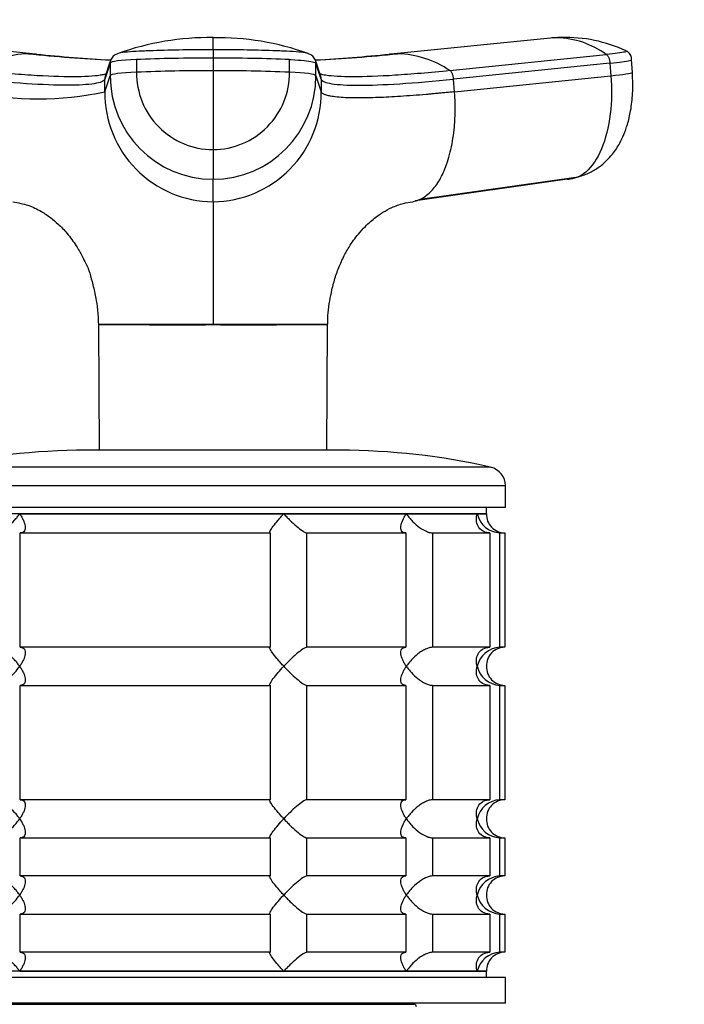
# Model space of a CAD drawing. Units: millimetres. Extents: x 0 to 1414, y 0 to 3776.
# Drawn here: x 545 to 597, y 3637 to 3714 of the extents above; entities that cross this region are included whole.
import ezdxf
from ezdxf import colors
from ezdxf.entities.mleader import LeaderData, LeaderLine
from ezdxf.math import Vec2, Vec3

# ---------------------------------------------------------------- set-up
doc = ezdxf.new("R2010")
doc.units = ezdxf.units.MM
doc.layers.add('DV2_Défaut', color=7, linetype='Continuous')
doc.layers.add('Défaut', color=7, linetype='Continuous')

# ---------------------------------------------------------------- blocks, each defined once
blk = doc.blocks.new('_DOT')
at = {"color": 0}
blk.add_line((0, 0), (-1, 0), dxfattribs=at)
at = {"color": 0, "const_width": 0.333}
blk.add_lwpolyline([(-0.1665, 0, 1), (0.1665, 0, 1)], format="xyb", close=True, dxfattribs=at)
blk = doc.blocks.new('SE1')
at = {"layer": 'DV2_Défaut', "color": 7, "linetype": 'Continuous'}
for p, q in [((546.323, 3711.287), (533.76, 3712.553)), ((586.83, 3712.553), (574.268, 3711.287)), ((587.74, 3712.6), (587.068, 3712.547)), ((560.295, 3711.63), (560.295, 3710.975)), ((554.275, 3710.858), (554.275, 3709.862)), ((560.295, 3710.975), (560.295, 3709.979)), ((566.315, 3709.862), (566.315, 3710.858)), ((578.927, 3709.987), (591.225, 3711.26)), ((593.292, 3709.85), (593.215, 3710.865)), ((552.208, 3710.583), (552.208, 3709.587)), ((560.295, 3709.979), (560.295, 3703.767)), ((568.382, 3709.587), (568.382, 3710.583)), ((568.805, 3709.319), (568.384, 3710.583)), ((591.515, 3710.583), (579.218, 3709.319)), ((591.515, 3710.583), (591.59, 3709.587)), ((551.787, 3708.323), (551.785, 3709.319)), ((551.787, 3708.323), (552.208, 3709.587)), ((568.382, 3709.587), (568.803, 3708.323)), ((568.805, 3709.319), (568.803, 3708.323)), ((579.292, 3708.323), (579.218, 3709.319)), ((579.292, 3708.323), (591.59, 3709.587)), ((560.295, 3703.767), (560.295, 3701.433)), ((560.295, 3699.665), (560.295, 3701.433)), ((588.164, 3701.433), (576.232, 3699.741)), ((576.575, 3699.859), (589.002, 3701.616)), ((551.291, 3690.026), (560.295, 3690.026)), ((551.292, 3690.022), (551.299, 3689.966)), ((551.301, 3689.966), (551.353, 3680.111)), ((560.294, 3689.968), (560.295, 3690.026)), ((560.295, 3690.026), (569.299, 3690.026)), ((569.238, 3680.111), (569.29, 3689.966)), ((570.295, 3680.111), (550.295, 3680.111)), ((582.13, 3678.773), (538.46, 3678.773)), ((583.295, 3677.311), (537.295, 3677.311)), ((583.295, 3675.611), (583.295, 3677.311)), ((583.295, 3675.611), (537.295, 3675.611)), ((581.795, 3675.111), (538.795, 3675.111)), ((545.092, 3675.111), (565.86, 3675.111)), ((565.86, 3675.111), (575.498, 3675.111)), ((575.498, 3675.111), (581.063, 3675.111)), ((581.063, 3675.111), (581.795, 3675.111)), ((581.795, 3675.111), (581.795, 3675.611)), ((545.126, 3673.611), (564.787, 3673.611)), ((545.126, 3664.611), (545.126, 3673.611)), ((564.787, 3673.611), (564.787, 3664.611)), ((567.684, 3673.611), (575.464, 3673.611)), ((567.684, 3664.611), (567.684, 3673.611)), ((575.464, 3673.611), (575.464, 3664.611)), ((577.584, 3673.611), (582.076, 3673.611)), ((577.584, 3664.611), (577.584, 3673.611)), ((582.076, 3673.611), (582.076, 3664.611)), ((582.852, 3673.611), (583.246, 3673.611)), ((582.852, 3664.611), (582.852, 3673.611)), ((583.246, 3673.611), (583.246, 3664.611)), ((564.787, 3664.611), (545.126, 3664.611)), ((575.464, 3664.611), (567.684, 3664.611)), ((582.076, 3664.611), (577.584, 3664.611)), ((583.246, 3664.611), (582.852, 3664.611)), ((545.126, 3661.611), (564.787, 3661.611)), ((545.126, 3652.611), (545.126, 3661.611)), ((564.787, 3661.611), (564.787, 3652.611)), ((567.684, 3661.611), (575.464, 3661.611)), ((567.684, 3652.611), (567.684, 3661.611)), ((575.464, 3661.611), (575.464, 3652.611)), ((577.584, 3661.611), (582.076, 3661.611)), ((577.584, 3652.611), (577.584, 3661.611)), ((582.076, 3661.611), (582.076, 3652.611)), ((582.852, 3661.611), (583.246, 3661.611)), ((582.852, 3652.611), (582.852, 3661.611)), ((583.246, 3661.611), (583.246, 3652.611)), ((564.787, 3652.611), (545.126, 3652.611)), ((575.464, 3652.611), (567.684, 3652.611)), ((582.076, 3652.611), (577.584, 3652.611)), ((583.246, 3652.611), (582.852, 3652.611)), ((545.126, 3649.611), (564.787, 3649.611)), ((545.126, 3646.611), (545.126, 3649.611)), ((564.787, 3649.611), (564.787, 3646.611)), ((567.684, 3649.611), (575.464, 3649.611)), ((567.684, 3646.611), (567.684, 3649.611)), ((575.464, 3649.611), (575.464, 3646.611)), ((577.584, 3649.611), (582.076, 3649.611)), ((577.584, 3646.611), (577.584, 3649.611)), ((582.076, 3649.611), (582.076, 3646.611)), ((582.852, 3649.611), (583.246, 3649.611)), ((582.852, 3646.611), (582.852, 3649.611)), ((583.246, 3649.611), (583.246, 3646.611)), ((564.787, 3646.611), (545.126, 3646.611)), ((575.464, 3646.611), (567.684, 3646.611)), ((582.076, 3646.611), (577.584, 3646.611)), ((583.246, 3646.611), (582.852, 3646.611)), ((545.126, 3643.611), (564.787, 3643.611)), ((545.126, 3640.611), (545.126, 3643.611)), ((564.787, 3643.611), (564.787, 3640.611)), ((567.684, 3643.611), (575.464, 3643.611)), ((567.684, 3640.611), (567.684, 3643.611)), ((575.464, 3643.611), (575.464, 3640.611)), ((577.584, 3643.611), (582.076, 3643.611)), ((577.584, 3640.611), (577.584, 3643.611)), ((582.076, 3643.611), (582.076, 3640.611)), ((582.852, 3643.611), (583.246, 3643.611)), ((582.852, 3640.611), (582.852, 3643.611)), ((583.246, 3643.611), (583.246, 3640.611)), ((564.787, 3640.611), (545.126, 3640.611)), ((575.464, 3640.611), (567.684, 3640.611)), ((582.076, 3640.611), (577.584, 3640.611)), ((583.246, 3640.611), (582.852, 3640.611)), ((581.795, 3639.111), (538.795, 3639.111)), ((545.092, 3639.111), (565.86, 3639.111)), ((565.86, 3639.111), (575.498, 3639.111)), ((575.498, 3639.111), (581.063, 3639.111)), ((581.063, 3639.111), (581.795, 3639.111)), ((581.795, 3638.611), (581.795, 3639.111)), ((583.295, 3638.611), (537.295, 3638.611)), ((583.295, 3636.611), (583.295, 3638.611)), ((583.295, 3636.611), (537.295, 3636.611)), ((544.495, 3636.511), (576.095, 3636.511)), ((548.295, 3636.611), (548.295, 3636.511)), ((572.295, 3636.511), (572.295, 3636.611))]:
    blk.add_line(p, q, dxfattribs=at)
for centre, radius, start, end in [((559.982, 3691.629), 20.957, 89.14466, 109.96623), ((376.427, 3712.136), 183.869, 359.84242, 0.14601), ((560.658, 3691.703), 20.876, 70.0938, 90.9969), ((587.389, 3706.504), 6.071, 93.04708, 95.26635), ((587.389, 3706.504), 6.071, 90.64572, 93.04708), ((587.944, 3707.08), 5.53, 92.61047, 96.47958), ((587.155, 3705.628), 6.949, 54.14356, 88.63418), ((588.062, 3701.521), 11.07, 64.7811, 91.89486), ((545.94, 3703.749), 7.563, 91.2246, 124.42894), ((560.31, 3855.143), 144.565, 264.23098, 266.80143), ((545.713, 3704.666), 6.644, 83.98527, 84.7494), ((560.305, 3850.575), 139.982, 264.30387, 266.69588), ((552.926, 3710.583), 0.718, 162.34394, 179.99656), ((553.045, 3710.507), 0.856, 107.99232, 159.91727), ((567.545, 3710.507), 0.856, 20.08273, 72.00768), ((560.286, 3855.029), 144.45, 273.19885, 275.7713), ((567.665, 3710.583), 0.718, 0.00344, 17.65606), ((560.305, 3850.575), 139.982, 273.29684, 275.6807), ((574.865, 3704.703), 6.608, 95.17054, 96.09655), ((574.65, 3703.749), 7.563, 55.57105, 88.7754), ((1446.635, 3411.219), 943.197, 161.494679, 161.575607), ((560.201, 3560.187), 149.792, 89.96407, 92.26725), ((560.393, 3560.381), 149.598, 87.73125, 90.03743), ((552.49, 3709.32), 0.704, 161.57301, 180.02443), ((560.329, 3709.553), 8.121, 179.76576, 269.76442), ((560.33, 3709.822), 6.055, 179.62346, 269.67214), ((560.259, 3709.824), 6.057, 270.34683, 0.35757), ((560.262, 3709.553), 8.121, 270.23558, 0.23424), ((568.101, 3709.32), 0.704, 359.97557, 18.42647), ((546.543, 3732.892), 25.122, 257.95022, 282.04978), ((560.365, 3708.243), 8.578, 179.46441, 269.5337), ((560.225, 3708.243), 8.578, 270.4677, 0.5342), ((550.295, 3627.111), 53, 90, 102.90299), ((570.295, 3627.111), 53, 77.09701, 90), ((581.795, 3677.311), 1.5, 0, 77.09701), ((582.968, 3675.567), 1.959, 193.45726, 266.6069), ((583.256, 3675.072), 1.461, 178.46596, 269.63491), ((582.97, 3662.653), 1.962, 93.44753, 166.48831), ((583.254, 3663.152), 1.459, 90.30746, 181.59168), ((582.968, 3663.567), 1.959, 193.45726, 266.6069), ((583.256, 3663.072), 1.461, 178.46596, 269.63491), ((582.97, 3650.653), 1.962, 93.44753, 166.48831), ((583.254, 3651.152), 1.459, 90.30746, 181.59168), ((582.968, 3651.567), 1.959, 193.45726, 266.6069), ((583.256, 3651.072), 1.461, 178.46596, 269.63491), ((582.97, 3644.653), 1.962, 93.44753, 166.48831), ((583.254, 3645.152), 1.459, 90.30746, 181.59168), ((582.968, 3645.567), 1.959, 193.45726, 266.6069), ((583.256, 3645.072), 1.461, 178.46596, 269.63491), ((582.968, 3638.655), 1.959, 93.3931, 166.54274), ((583.254, 3639.152), 1.459, 90.30746, 181.59168), ((576.095, 3636.311), 0.2, 0, 90)]:
    blk.add_arc(centre, radius, start, end, dxfattribs=at)
for centre, major_axis, ratio, start_param, end_param in [((555.807, 3710.574), (-3.601, 0), 0.087176, 5.151743, 6.253875), ((560.293, 3709.742), (14.143, 0), 0.087178, 1.570669, 2.010322), ((560.297, 3709.742), (14.143, 0), 0.087178, 1.131271, 1.570924), ((555.808, 3709.578), (-3.602, 0), 0.087156, 5.152042, 6.254175), ((564.782, 3709.578), (3.602, 0), 0.087156, 0.029011, 1.131143), ((589.7, 3709.578), (-3.592, -0.272), 0.043578, -4.161429, -3.227238), ((589.7, 3709.578), (-3.592, -0.272), 0.043578, 3.055948, 3.141593), ((587.803, 3705.011), (0, -3.602), 0.866025, 0.116277, 0.208741)]:
    blk.add_ellipse(centre, major_axis=major_axis, ratio=ratio, start_param=start_param, end_param=end_param, dxfattribs=at)
for points, knots in [([(560.295, 3711.63), (559.495, 3711.63), (558.696, 3711.624), (557.122, 3711.599), (556.349, 3711.58), (555.413, 3711.549), (555.228, 3711.542), (554.953, 3711.532), (554.861, 3711.529), (554.679, 3711.521), (554.589, 3711.518), (554.146, 3711.497), (553.826, 3711.476), (553.291, 3711.424), (553.077, 3711.394), (552.867, 3711.348), (552.818, 3711.335), (552.779, 3711.321)], [0, 0, 0, 0, 0.269905, 0.269905, 0.539809, 0.539809, 0.607285, 0.607285, 0.641023, 0.641023, 0.674761, 0.674761, 0.809714, 0.809714, 0.944666, 0.944666, 1, 1, 1, 1]), ([(567.812, 3711.32), (567.773, 3711.334), (567.723, 3711.348), (567.514, 3711.394), (567.299, 3711.424), (566.764, 3711.476), (566.444, 3711.497), (566.001, 3711.518), (565.911, 3711.521), (565.729, 3711.529), (565.638, 3711.532), (565.362, 3711.542), (565.177, 3711.549), (564.242, 3711.58), (563.468, 3711.599), (561.895, 3711.624), (561.095, 3711.63), (560.295, 3711.63)], [0, 0, 0, 0, 0.0556205, 0.0556205, 0.1905319, 0.1905319, 0.3254432, 0.3254432, 0.359171, 0.359171, 0.3928989, 0.3928989, 0.4603546, 0.4603546, 0.7301773, 0.7301773, 1, 1, 1, 1]), ([(592.822, 3711.52), (592.826, 3711.518), (592.83, 3711.516), (592.849, 3711.497), (592.793, 3711.476), (592.548, 3711.424), (592.358, 3711.394), (591.866, 3711.329), (591.564, 3711.294), (591.225, 3711.26)], [0, 0, 0, 0, 0.043661, 0.043661, 0.36244, 0.36244, 0.68122, 0.68122, 1, 1, 1, 1]), ([(593.217, 3710.845), (593.205, 3710.974), (593.188, 3711.145), (593.057, 3711.35), (592.939, 3711.459), (592.862, 3711.501), (592.809, 3711.525)], [0, 0, 0, 0, 0.328525, 0.508826, 0.709057, 1, 1, 1, 1]), ([(566.315, 3710.858), (566.36, 3710.856), (566.405, 3710.854), (566.826, 3710.835), (567.167, 3710.812), (567.737, 3710.757), (567.966, 3710.725), (568.283, 3710.657), (568.372, 3710.62), (568.383, 3710.583)], [0, 0, 0, 0, 0.037654, 0.037654, 0.358436, 0.358436, 0.679218, 0.679218, 1, 1, 1, 1]), ([(591.515, 3710.583), (591.876, 3710.62), (592.196, 3710.657), (592.717, 3710.725), (592.918, 3710.757), (593.161, 3710.809), (593.219, 3710.83), (593.217, 3710.846)], [0, 0, 0, 0, 0.346385, 0.346385, 0.692771, 0.692771, 1, 1, 1, 1]), ([(551.743, 3709.684), (551.648, 3709.659), (551.089, 3709.546), (549.476, 3709.453), (546.13, 3709.578), (543.24, 3709.825), (541.664, 3709.987)], [0, 0, 0, 0, 0.073949, 0.381067, 0.688187, 1, 1, 1, 1]), ([(578.927, 3709.987), (577.351, 3709.825), (574.46, 3709.578), (571.115, 3709.453), (569.551, 3709.543), (569.006, 3709.647), (568.932, 3709.663)], [0, 0, 0, 0, 0.318533, 0.632272, 0.946009, 1, 1, 1, 1]), ([(551.785, 3709.319), (551.733, 3709.16), (551.174, 3708.918), (549.042, 3708.795), (545.757, 3708.918), (542.92, 3709.16), (541.373, 3709.319)], [0, 0, 0, 0, 0.251895, 0.5, 0.748105, 1, 1, 1, 1]), ([(568.805, 3709.319), (568.857, 3709.16), (569.416, 3708.918), (571.549, 3708.795), (574.834, 3708.918), (577.671, 3709.16), (579.218, 3709.319)], [0, 0, 0, 0, 0.251896, 0.499999, 0.748104, 1, 1, 1, 1]), ([(591.59, 3709.587), (591.668, 3708.563), (591.628, 3706.433), (590.938, 3703.664), (589.703, 3701.842), (588.673, 3701.432), (588.164, 3701.433)], [0, 0, 0, 0, 0.241287, 0.501912, 0.76133, 1, 1, 1, 1]), ([(589.051, 3701.638), (589.377, 3701.744), (589.903, 3701.922), (590.847, 3702.498), (591.661, 3703.282), (592.27, 3704.214), (592.634, 3704.989), (592.923, 3705.815), (593.172, 3706.885), (593.334, 3708.28), (593.304, 3709.232), (593.279, 3709.835)], [0, 0, 0, 0, 0.094225, 0.179948, 0.32225, 0.426642, 0.503541, 0.594615, 0.707928, 0.843143, 1, 1, 1, 1]), ([(579.292, 3708.323), (579.164, 3708.31), (578.907, 3708.284), (578.528, 3708.247), (578.155, 3708.21), (577.786, 3708.176), (577.423, 3708.143), (576.826, 3708.091), (576.018, 3708.026), (574.71, 3707.934), (573.226, 3707.856), (571.876, 3707.829), (570.891, 3707.845), (570.18, 3707.886), (569.657, 3707.95), (569.287, 3708.026), (569.079, 3708.096), (568.954, 3708.159), (568.881, 3708.21), (568.828, 3708.265), (568.812, 3708.304), (568.803, 3708.323)], [0, 0, 0, 0, 0.020835, 0.041656, 0.06247, 0.083299, 0.104152, 0.125033, 0.187657, 0.250047, 0.374939, 0.499958, 0.58344, 0.66658, 0.749956, 0.812343, 0.874968, 0.906277, 0.937529, 0.968751, 1, 1, 1, 1]), ([(576.002, 3699.687), (576.049, 3699.694), (576.141, 3699.711), (576.274, 3699.745), (576.4, 3699.786), (576.612, 3699.869), (576.911, 3700.029), (577.287, 3700.32), (577.643, 3700.694), (578.081, 3701.291), (578.582, 3702.266), (579.04, 3703.753), (579.257, 3705.161), (579.33, 3706.245), (579.344, 3706.828), (579.342, 3707.288), (579.333, 3707.617), (579.317, 3707.963), (579.301, 3708.195), (579.292, 3708.323)], [0, 0, 0, 0, 0.0220014, 0.0433659, 0.0637318, 0.083147, 0.1468415, 0.2137174, 0.2796953, 0.3460814, 0.4781379, 0.629269, 0.7802693, 0.837095, 0.8927479, 0.918925, 0.9457268, 0.9700356, 1, 1, 1, 1]), ([(544.547, 3699.656), (544.998, 3699.581), (545.766, 3699.448), (546.727, 3698.962), (547.465, 3698.473), (548.165, 3697.89), (548.872, 3697.153), (549.514, 3696.27), (549.978, 3695.455), (550.255, 3694.85), (550.334, 3694.737), (550.407, 3694.589), (550.445, 3694.499), (550.486, 3694.389), (550.612, 3694.02), (550.803, 3693.336), (551.044, 3692.322), (551.234, 3691.173), (551.264, 3690.461), (551.28, 3690.024)], [0, 0, 0, 0, 0.10905, 0.219758, 0.300839, 0.363994, 0.441424, 0.536641, 0.610897, 0.665386, 0.700702, 0.707507, 0.714383, 0.721883, 0.730431, 0.786911, 0.85548, 0.925123, 1, 1, 1, 1]), ([(560.295, 3699.665), (560.295, 3699.615), (560.296, 3699.514), (560.295, 3699.198), (560.295, 3698.804), (560.295, 3697.98), (560.296, 3696.768), (560.295, 3694.953), (560.296, 3693.585), (560.295, 3692.436), (560.296, 3691.551), (560.295, 3690.8), (560.295, 3690.29), (560.295, 3690.082), (560.295, 3690.026)], [0, 0, 0, 0, 0.071191, 0.142929, 0.240093, 0.28902, 0.507997, 0.636051, 0.764162, 0.827919, 0.89186, 0.956048, 0.988134, 1, 1, 1, 1]), ([(569.314, 3690.024), (569.321, 3690.354), (569.337, 3690.926), (569.465, 3691.847), (569.618, 3692.631), (569.814, 3693.415), (570.083, 3694.267), (570.5, 3695.245), (571.026, 3696.195), (571.652, 3697.062), (572.361, 3697.833), (572.975, 3698.376), (573.671, 3698.863), (574.374, 3699.238), (575.175, 3699.546), (575.73, 3699.627), (576.008, 3699.666)], [0, 0, 0, 0, 0.058104, 0.118943, 0.176669, 0.212437, 0.282358, 0.353689, 0.433107, 0.534024, 0.606118, 0.712158, 0.778089, 0.853017, 0.937831, 1, 1, 1, 1]), ([(560.294, 3689.968), (559.9, 3689.976), (559.508, 3689.96), (558.727, 3689.957), (558.343, 3689.961), (557.217, 3689.968), (556.492, 3689.964), (554.444, 3689.971), (553.291, 3689.976), (551.718, 3689.976), (551.301, 3689.971), (551.301, 3689.966)], [0, 0, 0, 0, 0.083336, 0.083336, 0.166704, 0.166704, 0.333439, 0.333439, 0.66691, 0.66691, 1, 1, 1, 1]), ([(569.29, 3689.966), (569.291, 3689.971), (568.87, 3689.976), (567.295, 3689.976), (566.153, 3689.971), (564.105, 3689.964), (563.377, 3689.968), (562.247, 3689.961), (561.861, 3689.957), (561.082, 3689.96), (560.691, 3689.976), (560.296, 3689.968)], [0, 0, 0, 0, 0.333132, 0.333132, 0.666621, 0.666621, 0.833365, 0.833365, 0.916737, 0.916737, 1, 1, 1, 1]), ([(543.006, 3673.611), (543.092, 3673.611), (543.189, 3673.625), (543.388, 3673.679), (543.492, 3673.719), (543.698, 3673.816), (543.801, 3673.874), (543.998, 3673.999), (544.094, 3674.068), (544.372, 3674.287), (544.538, 3674.444), (544.766, 3674.69), (544.838, 3674.773), (544.972, 3674.942), (545.035, 3675.027), (545.092, 3675.111)], [0, 0, 0, 0, 0.125, 0.125, 0.25, 0.25, 0.375, 0.375, 0.5, 0.5, 0.75, 0.75, 0.875, 0.875, 1, 1, 1, 1]), ([(545.092, 3675.111), (545.15, 3675.027), (545.204, 3674.942), (545.299, 3674.775), (545.341, 3674.692), (545.452, 3674.447), (545.504, 3674.287), (545.543, 3673.997), (545.53, 3673.865), (545.435, 3673.719), (545.392, 3673.679), (545.278, 3673.625), (545.207, 3673.611), (545.126, 3673.611)], [0, 0, 0, 0, 0.125, 0.125, 0.25, 0.25, 0.5, 0.5, 0.75, 0.75, 0.875, 0.875, 1, 1, 1, 1]), ([(564.787, 3673.611), (564.761, 3673.611), (564.747, 3673.625), (564.749, 3673.679), (564.763, 3673.719), (564.836, 3673.865), (564.925, 3673.997), (565.143, 3674.287), (565.273, 3674.447), (565.482, 3674.692), (565.554, 3674.775), (565.703, 3674.942), (565.781, 3675.027), (565.86, 3675.111)], [0, 0, 0, 0, 0.125, 0.125, 0.25, 0.25, 0.5, 0.5, 0.75, 0.75, 0.875, 0.875, 1, 1, 1, 1]), ([(565.86, 3675.111), (565.938, 3675.027), (566.02, 3674.942), (566.183, 3674.775), (566.265, 3674.692), (566.516, 3674.447), (566.69, 3674.287), (567.028, 3673.997), (567.196, 3673.865), (567.417, 3673.719), (567.485, 3673.679), (567.601, 3673.625), (567.649, 3673.611), (567.684, 3673.611)], [0, 0, 0, 0, 0.125, 0.125, 0.25, 0.25, 0.5, 0.5, 0.75, 0.75, 0.875, 0.875, 1, 1, 1, 1]), ([(575.464, 3673.611), (575.384, 3673.611), (575.313, 3673.625), (575.199, 3673.679), (575.155, 3673.719), (575.092, 3673.816), (575.073, 3673.874), (575.056, 3673.999), (575.057, 3674.068), (575.086, 3674.287), (575.137, 3674.444), (575.248, 3674.69), (575.291, 3674.773), (575.387, 3674.942), (575.441, 3675.027), (575.498, 3675.111)], [0, 0, 0, 0, 0.125, 0.125, 0.25, 0.25, 0.375, 0.375, 0.5, 0.5, 0.75, 0.75, 0.875, 0.875, 1, 1, 1, 1]), ([(575.498, 3675.111), (575.555, 3675.027), (575.619, 3674.942), (575.752, 3674.775), (575.823, 3674.692), (576.048, 3674.447), (576.219, 3674.287), (576.587, 3673.997), (576.788, 3673.865), (577.099, 3673.719), (577.202, 3673.679), (577.402, 3673.625), (577.498, 3673.611), (577.584, 3673.611)], [0, 0, 0, 0, 0.125, 0.125, 0.25, 0.25, 0.5, 0.5, 0.75, 0.75, 0.875, 0.875, 1, 1, 1, 1]), ([(582.076, 3673.611), (581.964, 3673.611), (581.854, 3673.625), (581.656, 3673.679), (581.566, 3673.719), (581.329, 3673.865), (581.217, 3673.997), (581.066, 3674.287), (581.026, 3674.447), (581.009, 3674.692), (581.011, 3674.775), (581.027, 3674.942), (581.042, 3675.027), (581.063, 3675.111)], [0, 0, 0, 0, 0.125, 0.125, 0.25, 0.25, 0.5, 0.5, 0.75, 0.75, 0.875, 0.875, 1, 1, 1, 1]), ([(545.092, 3663.111), (545.035, 3663.195), (544.972, 3663.28), (544.839, 3663.447), (544.768, 3663.53), (544.542, 3663.775), (544.372, 3663.935), (544.004, 3664.225), (543.802, 3664.357), (543.492, 3664.503), (543.388, 3664.543), (543.188, 3664.597), (543.092, 3664.611), (543.006, 3664.611)], [0, 0, 0, 0, 0.125, 0.125, 0.25, 0.25, 0.5, 0.5, 0.75, 0.75, 0.875, 0.875, 1, 1, 1, 1]), ([(545.126, 3664.611), (545.207, 3664.611), (545.278, 3664.597), (545.391, 3664.543), (545.435, 3664.503), (545.498, 3664.406), (545.517, 3664.348), (545.535, 3664.223), (545.533, 3664.154), (545.504, 3663.935), (545.454, 3663.778), (545.343, 3663.532), (545.3, 3663.449), (545.204, 3663.281), (545.15, 3663.195), (545.092, 3663.111)], [0, 0, 0, 0, 0.125, 0.125, 0.25, 0.25, 0.375, 0.375, 0.5, 0.5, 0.75, 0.75, 0.875, 0.875, 1, 1, 1, 1]), ([(565.86, 3663.111), (565.781, 3663.195), (565.703, 3663.28), (565.554, 3663.447), (565.482, 3663.53), (565.273, 3663.775), (565.143, 3663.935), (564.925, 3664.225), (564.836, 3664.357), (564.763, 3664.503), (564.749, 3664.543), (564.747, 3664.597), (564.761, 3664.611), (564.787, 3664.611)], [0, 0, 0, 0, 0.125, 0.125, 0.25, 0.25, 0.5, 0.5, 0.75, 0.75, 0.875, 0.875, 1, 1, 1, 1]), ([(567.684, 3664.611), (567.615, 3664.611), (567.491, 3664.552), (567.196, 3664.357), (567.029, 3664.226), (566.69, 3663.935), (566.52, 3663.779), (566.182, 3663.449), (566.017, 3663.28), (565.86, 3663.111)], [0, 0, 0, 0, 0.25, 0.25, 0.5, 0.5, 0.75, 0.75, 1, 1, 1, 1]), ([(575.498, 3663.111), (575.441, 3663.195), (575.387, 3663.28), (575.292, 3663.447), (575.249, 3663.53), (575.138, 3663.775), (575.086, 3663.935), (575.048, 3664.225), (575.061, 3664.357), (575.155, 3664.503), (575.199, 3664.543), (575.313, 3664.597), (575.384, 3664.611), (575.464, 3664.611)], [0, 0, 0, 0, 0.125, 0.125, 0.25, 0.25, 0.5, 0.5, 0.75, 0.75, 0.875, 0.875, 1, 1, 1, 1]), ([(577.584, 3664.611), (577.498, 3664.611), (577.402, 3664.597), (577.203, 3664.543), (577.098, 3664.503), (576.892, 3664.406), (576.789, 3664.348), (576.592, 3664.223), (576.497, 3664.154), (576.218, 3663.935), (576.052, 3663.778), (575.825, 3663.532), (575.753, 3663.449), (575.619, 3663.281), (575.555, 3663.195), (575.498, 3663.111)], [0, 0, 0, 0, 0.125, 0.125, 0.25, 0.25, 0.375, 0.375, 0.5, 0.5, 0.75, 0.75, 0.875, 0.875, 1, 1, 1, 1]), ([(581.063, 3663.111), (581.042, 3663.195), (581.027, 3663.28), (581.011, 3663.447), (581.009, 3663.53), (581.026, 3663.775), (581.066, 3663.935), (581.217, 3664.225), (581.329, 3664.357), (581.566, 3664.503), (581.656, 3664.543), (581.854, 3664.597), (581.964, 3664.611), (582.076, 3664.611)], [0, 0, 0, 0, 0.125, 0.125, 0.25, 0.25, 0.5, 0.5, 0.75, 0.75, 0.875, 0.875, 1, 1, 1, 1]), ([(543.006, 3661.611), (543.093, 3661.611), (543.188, 3661.625), (543.389, 3661.679), (543.491, 3661.718), (543.699, 3661.816), (543.8, 3661.873), (543.998, 3661.999), (544.095, 3662.069), (544.555, 3662.431), (544.863, 3662.775), (545.092, 3663.111)], [0, 0, 0, 0, 0.125, 0.125, 0.25, 0.25, 0.375, 0.375, 0.5, 0.5, 1, 1, 1, 1]), ([(545.092, 3663.111), (545.15, 3663.027), (545.204, 3662.942), (545.3, 3662.773), (545.343, 3662.69), (545.454, 3662.444), (545.504, 3662.287), (545.533, 3662.068), (545.535, 3661.999), (545.517, 3661.874), (545.498, 3661.816), (545.435, 3661.719), (545.391, 3661.679), (545.278, 3661.625), (545.207, 3661.611), (545.126, 3661.611)], [0, 0, 0, 0, 0.125, 0.125, 0.25, 0.25, 0.5, 0.5, 0.625, 0.625, 0.75, 0.75, 0.875, 0.875, 1, 1, 1, 1]), ([(564.787, 3661.611), (564.76, 3661.611), (564.747, 3661.625), (564.749, 3661.679), (564.763, 3661.719), (564.836, 3661.865), (564.926, 3661.998), (565.143, 3662.287), (565.273, 3662.448), (565.552, 3662.774), (565.702, 3662.942), (565.86, 3663.111)], [0, 0, 0, 0, 0.125, 0.125, 0.25, 0.25, 0.5, 0.5, 0.75, 0.75, 1, 1, 1, 1]), ([(565.86, 3663.111), (565.938, 3663.027), (566.02, 3662.942), (566.183, 3662.775), (566.265, 3662.692), (566.516, 3662.447), (566.69, 3662.287), (567.028, 3661.997), (567.196, 3661.865), (567.417, 3661.719), (567.485, 3661.679), (567.601, 3661.625), (567.649, 3661.611), (567.684, 3661.611)], [0, 0, 0, 0, 0.125, 0.125, 0.25, 0.25, 0.5, 0.5, 0.75, 0.75, 0.875, 0.875, 1, 1, 1, 1]), ([(575.464, 3661.611), (575.384, 3661.611), (575.313, 3661.625), (575.199, 3661.679), (575.155, 3661.719), (575.092, 3661.816), (575.073, 3661.874), (575.056, 3661.999), (575.057, 3662.068), (575.086, 3662.287), (575.137, 3662.444), (575.248, 3662.69), (575.291, 3662.773), (575.387, 3662.942), (575.441, 3663.027), (575.498, 3663.111)], [0, 0, 0, 0, 0.125, 0.125, 0.25, 0.25, 0.375, 0.375, 0.5, 0.5, 0.75, 0.75, 0.875, 0.875, 1, 1, 1, 1]), ([(575.498, 3663.111), (575.555, 3663.027), (575.619, 3662.942), (575.752, 3662.775), (575.823, 3662.692), (576.048, 3662.447), (576.219, 3662.287), (576.587, 3661.997), (576.788, 3661.865), (577.099, 3661.719), (577.202, 3661.679), (577.402, 3661.625), (577.498, 3661.611), (577.584, 3661.611)], [0, 0, 0, 0, 0.125, 0.125, 0.25, 0.25, 0.5, 0.5, 0.75, 0.75, 0.875, 0.875, 1, 1, 1, 1]), ([(582.076, 3661.611), (581.849, 3661.611), (581.645, 3661.67), (581.329, 3661.865), (581.217, 3661.996), (581.066, 3662.287), (581.027, 3662.443), (581.003, 3662.773), (581.02, 3662.942), (581.063, 3663.111)], [0, 0, 0, 0, 0.25, 0.25, 0.5, 0.5, 0.75, 0.75, 1, 1, 1, 1]), ([(545.092, 3651.111), (545.035, 3651.195), (544.972, 3651.28), (544.839, 3651.447), (544.768, 3651.53), (544.542, 3651.775), (544.372, 3651.935), (544.004, 3652.225), (543.802, 3652.357), (543.492, 3652.503), (543.388, 3652.543), (543.188, 3652.597), (543.092, 3652.611), (543.006, 3652.611)], [0, 0, 0, 0, 0.125, 0.125, 0.25, 0.25, 0.5, 0.5, 0.75, 0.75, 0.875, 0.875, 1, 1, 1, 1]), ([(545.126, 3652.611), (545.207, 3652.611), (545.278, 3652.597), (545.391, 3652.543), (545.435, 3652.503), (545.498, 3652.406), (545.517, 3652.348), (545.535, 3652.223), (545.533, 3652.154), (545.504, 3651.935), (545.454, 3651.778), (545.343, 3651.532), (545.3, 3651.449), (545.204, 3651.281), (545.15, 3651.195), (545.092, 3651.111)], [0, 0, 0, 0, 0.125, 0.125, 0.25, 0.25, 0.375, 0.375, 0.5, 0.5, 0.75, 0.75, 0.875, 0.875, 1, 1, 1, 1]), ([(565.86, 3651.111), (565.781, 3651.195), (565.703, 3651.28), (565.554, 3651.447), (565.482, 3651.53), (565.273, 3651.775), (565.143, 3651.935), (564.925, 3652.225), (564.836, 3652.357), (564.763, 3652.503), (564.749, 3652.543), (564.747, 3652.597), (564.761, 3652.611), (564.787, 3652.611)], [0, 0, 0, 0, 0.125, 0.125, 0.25, 0.25, 0.5, 0.5, 0.75, 0.75, 0.875, 0.875, 1, 1, 1, 1]), ([(567.684, 3652.611), (567.615, 3652.611), (567.491, 3652.552), (567.196, 3652.357), (567.029, 3652.226), (566.69, 3651.935), (566.52, 3651.779), (566.182, 3651.449), (566.017, 3651.28), (565.86, 3651.111)], [0, 0, 0, 0, 0.25, 0.25, 0.5, 0.5, 0.75, 0.75, 1, 1, 1, 1]), ([(575.498, 3651.111), (575.441, 3651.195), (575.387, 3651.28), (575.292, 3651.447), (575.249, 3651.53), (575.138, 3651.775), (575.086, 3651.935), (575.048, 3652.225), (575.061, 3652.357), (575.155, 3652.503), (575.199, 3652.543), (575.313, 3652.597), (575.384, 3652.611), (575.464, 3652.611)], [0, 0, 0, 0, 0.125, 0.125, 0.25, 0.25, 0.5, 0.5, 0.75, 0.75, 0.875, 0.875, 1, 1, 1, 1]), ([(577.584, 3652.611), (577.498, 3652.611), (577.402, 3652.597), (577.203, 3652.543), (577.098, 3652.503), (576.892, 3652.406), (576.789, 3652.348), (576.592, 3652.223), (576.497, 3652.154), (576.218, 3651.935), (576.052, 3651.778), (575.825, 3651.532), (575.753, 3651.449), (575.619, 3651.281), (575.555, 3651.195), (575.498, 3651.111)], [0, 0, 0, 0, 0.125, 0.125, 0.25, 0.25, 0.375, 0.375, 0.5, 0.5, 0.75, 0.75, 0.875, 0.875, 1, 1, 1, 1]), ([(581.063, 3651.111), (581.042, 3651.195), (581.027, 3651.28), (581.011, 3651.447), (581.009, 3651.53), (581.026, 3651.775), (581.066, 3651.935), (581.217, 3652.225), (581.329, 3652.357), (581.566, 3652.503), (581.656, 3652.543), (581.854, 3652.597), (581.964, 3652.611), (582.076, 3652.611)], [0, 0, 0, 0, 0.125, 0.125, 0.25, 0.25, 0.5, 0.5, 0.75, 0.75, 0.875, 0.875, 1, 1, 1, 1]), ([(543.006, 3649.611), (543.093, 3649.611), (543.188, 3649.625), (543.389, 3649.679), (543.491, 3649.718), (543.699, 3649.816), (543.8, 3649.873), (543.998, 3649.999), (544.095, 3650.069), (544.555, 3650.431), (544.863, 3650.775), (545.092, 3651.111)], [0, 0, 0, 0, 0.125, 0.125, 0.25, 0.25, 0.375, 0.375, 0.5, 0.5, 1, 1, 1, 1]), ([(545.092, 3651.111), (545.15, 3651.027), (545.204, 3650.942), (545.3, 3650.773), (545.343, 3650.69), (545.454, 3650.444), (545.504, 3650.287), (545.533, 3650.068), (545.535, 3649.999), (545.517, 3649.874), (545.498, 3649.816), (545.435, 3649.719), (545.391, 3649.679), (545.278, 3649.625), (545.207, 3649.611), (545.126, 3649.611)], [0, 0, 0, 0, 0.125, 0.125, 0.25, 0.25, 0.5, 0.5, 0.625, 0.625, 0.75, 0.75, 0.875, 0.875, 1, 1, 1, 1]), ([(564.787, 3649.611), (564.76, 3649.611), (564.747, 3649.625), (564.749, 3649.679), (564.763, 3649.719), (564.836, 3649.865), (564.926, 3649.998), (565.143, 3650.287), (565.273, 3650.448), (565.552, 3650.774), (565.702, 3650.942), (565.86, 3651.111)], [0, 0, 0, 0, 0.125, 0.125, 0.25, 0.25, 0.5, 0.5, 0.75, 0.75, 1, 1, 1, 1]), ([(565.86, 3651.111), (565.938, 3651.027), (566.02, 3650.942), (566.183, 3650.775), (566.265, 3650.692), (566.516, 3650.447), (566.69, 3650.287), (567.028, 3649.997), (567.196, 3649.865), (567.417, 3649.719), (567.485, 3649.679), (567.601, 3649.625), (567.649, 3649.611), (567.684, 3649.611)], [0, 0, 0, 0, 0.125, 0.125, 0.25, 0.25, 0.5, 0.5, 0.75, 0.75, 0.875, 0.875, 1, 1, 1, 1]), ([(575.464, 3649.611), (575.384, 3649.611), (575.313, 3649.625), (575.199, 3649.679), (575.155, 3649.719), (575.092, 3649.816), (575.073, 3649.874), (575.056, 3649.999), (575.057, 3650.068), (575.086, 3650.287), (575.137, 3650.444), (575.248, 3650.69), (575.291, 3650.773), (575.387, 3650.942), (575.441, 3651.027), (575.498, 3651.111)], [0, 0, 0, 0, 0.125, 0.125, 0.25, 0.25, 0.375, 0.375, 0.5, 0.5, 0.75, 0.75, 0.875, 0.875, 1, 1, 1, 1]), ([(575.498, 3651.111), (575.555, 3651.027), (575.619, 3650.942), (575.752, 3650.775), (575.823, 3650.692), (576.048, 3650.447), (576.219, 3650.287), (576.587, 3649.997), (576.788, 3649.865), (577.099, 3649.719), (577.202, 3649.679), (577.402, 3649.625), (577.498, 3649.611), (577.584, 3649.611)], [0, 0, 0, 0, 0.125, 0.125, 0.25, 0.25, 0.5, 0.5, 0.75, 0.75, 0.875, 0.875, 1, 1, 1, 1]), ([(582.076, 3649.611), (581.849, 3649.611), (581.645, 3649.67), (581.329, 3649.865), (581.217, 3649.996), (581.066, 3650.287), (581.027, 3650.443), (581.003, 3650.773), (581.02, 3650.942), (581.063, 3651.111)], [0, 0, 0, 0, 0.25, 0.25, 0.5, 0.5, 0.75, 0.75, 1, 1, 1, 1]), ([(545.092, 3645.111), (545.035, 3645.195), (544.972, 3645.28), (544.839, 3645.447), (544.768, 3645.53), (544.542, 3645.775), (544.372, 3645.935), (544.004, 3646.225), (543.802, 3646.357), (543.492, 3646.503), (543.388, 3646.543), (543.188, 3646.597), (543.092, 3646.611), (543.006, 3646.611)], [0, 0, 0, 0, 0.125, 0.125, 0.25, 0.25, 0.5, 0.5, 0.75, 0.75, 0.875, 0.875, 1, 1, 1, 1]), ([(545.126, 3646.611), (545.207, 3646.611), (545.278, 3646.597), (545.391, 3646.543), (545.435, 3646.503), (545.498, 3646.406), (545.517, 3646.348), (545.535, 3646.223), (545.533, 3646.154), (545.504, 3645.935), (545.454, 3645.778), (545.343, 3645.532), (545.3, 3645.449), (545.204, 3645.281), (545.15, 3645.195), (545.092, 3645.111)], [0, 0, 0, 0, 0.125, 0.125, 0.25, 0.25, 0.375, 0.375, 0.5, 0.5, 0.75, 0.75, 0.875, 0.875, 1, 1, 1, 1]), ([(565.86, 3645.111), (565.781, 3645.195), (565.703, 3645.28), (565.554, 3645.447), (565.482, 3645.53), (565.273, 3645.775), (565.143, 3645.935), (564.925, 3646.225), (564.836, 3646.357), (564.763, 3646.503), (564.749, 3646.543), (564.747, 3646.597), (564.761, 3646.611), (564.787, 3646.611)], [0, 0, 0, 0, 0.125, 0.125, 0.25, 0.25, 0.5, 0.5, 0.75, 0.75, 0.875, 0.875, 1, 1, 1, 1]), ([(567.684, 3646.611), (567.615, 3646.611), (567.491, 3646.552), (567.196, 3646.357), (567.029, 3646.226), (566.69, 3645.935), (566.52, 3645.779), (566.182, 3645.449), (566.017, 3645.28), (565.86, 3645.111)], [0, 0, 0, 0, 0.25, 0.25, 0.5, 0.5, 0.75, 0.75, 1, 1, 1, 1]), ([(575.498, 3645.111), (575.441, 3645.195), (575.387, 3645.28), (575.292, 3645.447), (575.249, 3645.53), (575.138, 3645.775), (575.086, 3645.935), (575.048, 3646.225), (575.061, 3646.357), (575.155, 3646.503), (575.199, 3646.543), (575.313, 3646.597), (575.384, 3646.611), (575.464, 3646.611)], [0, 0, 0, 0, 0.125, 0.125, 0.25, 0.25, 0.5, 0.5, 0.75, 0.75, 0.875, 0.875, 1, 1, 1, 1]), ([(577.584, 3646.611), (577.498, 3646.611), (577.402, 3646.597), (577.203, 3646.543), (577.098, 3646.503), (576.892, 3646.406), (576.789, 3646.348), (576.592, 3646.223), (576.497, 3646.154), (576.218, 3645.935), (576.052, 3645.778), (575.825, 3645.532), (575.753, 3645.449), (575.619, 3645.281), (575.555, 3645.195), (575.498, 3645.111)], [0, 0, 0, 0, 0.125, 0.125, 0.25, 0.25, 0.375, 0.375, 0.5, 0.5, 0.75, 0.75, 0.875, 0.875, 1, 1, 1, 1]), ([(581.063, 3645.111), (581.042, 3645.195), (581.027, 3645.28), (581.011, 3645.447), (581.009, 3645.53), (581.026, 3645.775), (581.066, 3645.935), (581.217, 3646.225), (581.329, 3646.357), (581.566, 3646.503), (581.656, 3646.543), (581.854, 3646.597), (581.964, 3646.611), (582.076, 3646.611)], [0, 0, 0, 0, 0.125, 0.125, 0.25, 0.25, 0.5, 0.5, 0.75, 0.75, 0.875, 0.875, 1, 1, 1, 1]), ([(543.006, 3643.611), (543.093, 3643.611), (543.188, 3643.625), (543.389, 3643.679), (543.491, 3643.718), (543.699, 3643.816), (543.8, 3643.873), (543.998, 3643.999), (544.095, 3644.069), (544.555, 3644.431), (544.863, 3644.775), (545.092, 3645.111)], [0, 0, 0, 0, 0.125, 0.125, 0.25, 0.25, 0.375, 0.375, 0.5, 0.5, 1, 1, 1, 1]), ([(545.092, 3645.111), (545.15, 3645.027), (545.204, 3644.942), (545.3, 3644.773), (545.343, 3644.69), (545.454, 3644.444), (545.504, 3644.287), (545.533, 3644.068), (545.535, 3643.999), (545.517, 3643.874), (545.498, 3643.816), (545.435, 3643.719), (545.391, 3643.679), (545.278, 3643.625), (545.207, 3643.611), (545.126, 3643.611)], [0, 0, 0, 0, 0.125, 0.125, 0.25, 0.25, 0.5, 0.5, 0.625, 0.625, 0.75, 0.75, 0.875, 0.875, 1, 1, 1, 1]), ([(564.787, 3643.611), (564.76, 3643.611), (564.747, 3643.625), (564.749, 3643.679), (564.763, 3643.719), (564.836, 3643.865), (564.926, 3643.998), (565.143, 3644.287), (565.273, 3644.448), (565.552, 3644.774), (565.702, 3644.942), (565.86, 3645.111)], [0, 0, 0, 0, 0.125, 0.125, 0.25, 0.25, 0.5, 0.5, 0.75, 0.75, 1, 1, 1, 1]), ([(565.86, 3645.111), (565.938, 3645.027), (566.02, 3644.942), (566.183, 3644.775), (566.265, 3644.692), (566.516, 3644.447), (566.69, 3644.287), (567.028, 3643.997), (567.196, 3643.865), (567.417, 3643.719), (567.485, 3643.679), (567.601, 3643.625), (567.649, 3643.611), (567.684, 3643.611)], [0, 0, 0, 0, 0.125, 0.125, 0.25, 0.25, 0.5, 0.5, 0.75, 0.75, 0.875, 0.875, 1, 1, 1, 1]), ([(575.464, 3643.611), (575.384, 3643.611), (575.313, 3643.625), (575.199, 3643.679), (575.155, 3643.719), (575.092, 3643.816), (575.073, 3643.874), (575.056, 3643.999), (575.057, 3644.068), (575.086, 3644.287), (575.137, 3644.444), (575.248, 3644.69), (575.291, 3644.773), (575.387, 3644.942), (575.441, 3645.027), (575.498, 3645.111)], [0, 0, 0, 0, 0.125, 0.125, 0.25, 0.25, 0.375, 0.375, 0.5, 0.5, 0.75, 0.75, 0.875, 0.875, 1, 1, 1, 1]), ([(575.498, 3645.111), (575.555, 3645.027), (575.619, 3644.942), (575.752, 3644.775), (575.823, 3644.692), (576.048, 3644.447), (576.219, 3644.287), (576.587, 3643.997), (576.788, 3643.865), (577.099, 3643.719), (577.202, 3643.679), (577.402, 3643.625), (577.498, 3643.611), (577.584, 3643.611)], [0, 0, 0, 0, 0.125, 0.125, 0.25, 0.25, 0.5, 0.5, 0.75, 0.75, 0.875, 0.875, 1, 1, 1, 1]), ([(582.076, 3643.611), (581.849, 3643.611), (581.645, 3643.67), (581.329, 3643.865), (581.217, 3643.996), (581.066, 3644.287), (581.027, 3644.443), (581.003, 3644.773), (581.02, 3644.942), (581.063, 3645.111)], [0, 0, 0, 0, 0.25, 0.25, 0.5, 0.5, 0.75, 0.75, 1, 1, 1, 1]), ([(545.092, 3639.111), (545.035, 3639.195), (544.972, 3639.28), (544.839, 3639.447), (544.768, 3639.53), (544.542, 3639.775), (544.372, 3639.935), (544.004, 3640.225), (543.802, 3640.357), (543.492, 3640.503), (543.388, 3640.543), (543.188, 3640.597), (543.092, 3640.611), (543.006, 3640.611)], [0, 0, 0, 0, 0.125, 0.125, 0.25, 0.25, 0.5, 0.5, 0.75, 0.75, 0.875, 0.875, 1, 1, 1, 1]), ([(545.126, 3640.611), (545.207, 3640.611), (545.278, 3640.597), (545.391, 3640.543), (545.435, 3640.503), (545.498, 3640.406), (545.517, 3640.348), (545.535, 3640.223), (545.533, 3640.154), (545.504, 3639.935), (545.454, 3639.778), (545.343, 3639.532), (545.3, 3639.449), (545.204, 3639.281), (545.15, 3639.195), (545.092, 3639.111)], [0, 0, 0, 0, 0.125, 0.125, 0.25, 0.25, 0.375, 0.375, 0.5, 0.5, 0.75, 0.75, 0.875, 0.875, 1, 1, 1, 1]), ([(565.86, 3639.111), (565.781, 3639.195), (565.703, 3639.28), (565.554, 3639.447), (565.482, 3639.53), (565.273, 3639.775), (565.143, 3639.935), (564.925, 3640.225), (564.836, 3640.357), (564.763, 3640.503), (564.749, 3640.543), (564.747, 3640.597), (564.761, 3640.611), (564.787, 3640.611)], [0, 0, 0, 0, 0.125, 0.125, 0.25, 0.25, 0.5, 0.5, 0.75, 0.75, 0.875, 0.875, 1, 1, 1, 1]), ([(567.684, 3640.611), (567.649, 3640.611), (567.601, 3640.597), (567.485, 3640.543), (567.417, 3640.503), (567.196, 3640.357), (567.028, 3640.225), (566.69, 3639.935), (566.516, 3639.775), (566.265, 3639.53), (566.183, 3639.447), (566.02, 3639.28), (565.938, 3639.195), (565.86, 3639.111)], [0, 0, 0, 0, 0.125, 0.125, 0.25, 0.25, 0.5, 0.5, 0.75, 0.75, 0.875, 0.875, 1, 1, 1, 1]), ([(575.498, 3639.111), (575.441, 3639.195), (575.387, 3639.28), (575.292, 3639.447), (575.249, 3639.53), (575.138, 3639.775), (575.086, 3639.935), (575.048, 3640.225), (575.061, 3640.357), (575.155, 3640.503), (575.199, 3640.543), (575.313, 3640.597), (575.384, 3640.611), (575.464, 3640.611)], [0, 0, 0, 0, 0.125, 0.125, 0.25, 0.25, 0.5, 0.5, 0.75, 0.75, 0.875, 0.875, 1, 1, 1, 1]), ([(577.584, 3640.611), (577.498, 3640.611), (577.402, 3640.597), (577.203, 3640.543), (577.098, 3640.503), (576.892, 3640.406), (576.789, 3640.348), (576.592, 3640.223), (576.497, 3640.154), (576.218, 3639.935), (576.052, 3639.778), (575.825, 3639.532), (575.753, 3639.449), (575.619, 3639.281), (575.555, 3639.195), (575.498, 3639.111)], [0, 0, 0, 0, 0.125, 0.125, 0.25, 0.25, 0.375, 0.375, 0.5, 0.5, 0.75, 0.75, 0.875, 0.875, 1, 1, 1, 1]), ([(581.063, 3639.111), (581.042, 3639.195), (581.027, 3639.28), (581.011, 3639.447), (581.009, 3639.53), (581.026, 3639.775), (581.066, 3639.935), (581.217, 3640.225), (581.329, 3640.357), (581.566, 3640.503), (581.656, 3640.543), (581.854, 3640.597), (581.964, 3640.611), (582.076, 3640.611)], [0, 0, 0, 0, 0.125, 0.125, 0.25, 0.25, 0.5, 0.5, 0.75, 0.75, 0.875, 0.875, 1, 1, 1, 1])]:
    blk.add_open_spline(points, degree=3, knots=knots, dxfattribs=at)
for points in [[(552.247, 3710.818), (552.099, 3710.376), (551.958, 3709.95), (551.821, 3709.542)], [(568.769, 3709.542), (568.633, 3709.95), (568.491, 3710.375), (568.344, 3710.818)], [(591.225, 3711.26), (591.246, 3711.246), (591.287, 3711.211), (591.345, 3711.137), (591.397, 3711.048), (591.441, 3710.945), (591.476, 3710.83), (591.502, 3710.708), (591.512, 3710.625), (591.515, 3710.583)], [(579.218, 3709.319), (579.215, 3709.361), (579.205, 3709.444), (579.179, 3709.566), (579.143, 3709.679), (579.098, 3709.782), (579.047, 3709.869), (578.988, 3709.941), (578.947, 3709.974), (578.927, 3709.987)], [(551.923, 3709.737), (551.869, 3709.718), (551.809, 3709.7), (551.743, 3709.684)], [(568.932, 3709.663), (568.832, 3709.686), (568.743, 3709.711), (568.667, 3709.737)], [(569.291, 3689.967), (569.288, 3689.97), (569.291, 3689.988), (569.3, 3690.019)]]:
    blk.add_open_spline(points, degree=3, dxfattribs=at)

msp = doc.modelspace()

# ---------------------------------------------------------------- block references
at = {"layer": 'Défaut'}
msp.add_blockref('SE1', (0, 0), dxfattribs=at)

# ---------------------------------------------------------------- leaders
at = {"layer": 'Défaut', "color": 7, "linetype": 'Continuous'}
ml = msp.add_multileader_mtext('Standard', dxfattribs=at)
ml.set_content('{\\pxsm0.9;\\fSolid Edge ISO|b1||i0||c0|p34;\\W1.;29/08/2019\\P}', color=256)
ml.set_leader_properties()
ml.set_arrow_properties(name='DOT')
ml.build(insert=Vec2(0, 0))
ml.multileader.update_dxf_attribs({"leader_type": 0, "dogleg_length": 0, "arrow_head_size": 12})
ctx = ml.context
ctx.base_point, ctx.char_height, ctx.arrow_head_size, ctx.landing_gap_size = Vec3(1093.883, 3768.438), 12, 12, 4.2
notes = []
notes.append((ctx, [(0, (0, 0, 0), (0, 0), (1, 0), 1, [])]))
ctx.mtext.insert = Vec3(1095.883, 3774.558)
for ctx, leaders in notes:
    for number, flags, end, landing, length, lines in leaders:
        leader = LeaderData()
        leader.index, (leader.has_last_leader_line, leader.has_dogleg_vector, leader.attachment_direction) = number, flags
        leader.last_leader_point, leader.dogleg_vector, leader.dogleg_length = Vec3(end), Vec3(landing), length
        for number, points, colour, breaks in lines:
            line = LeaderLine()
            line.index, line.vertices, line.color, line.breaks = number, Vec3.list(points), colors.encode_raw_color(colour), breaks
            leader.lines.append(line)
        ctx.leaders.append(leader)

doc.saveas('drawing.dxf')
